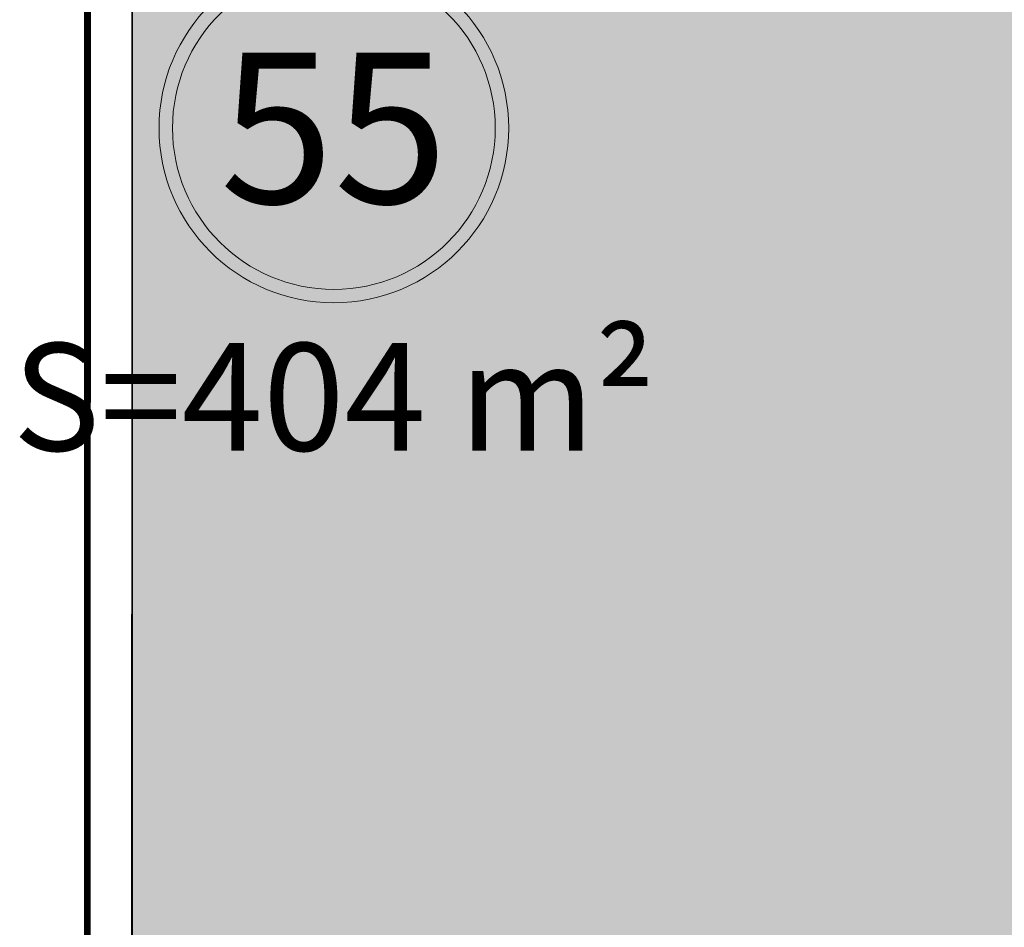
# Model space of a CAD drawing. Units: metres. Extents: x -3 to 102, y -2 to 72.
# Drawn here: x 51 to 60, y 17 to 26 of the extents above; entities that cross this region are included whole.
import ezdxf
from ezdxf.enums import TextEntityAlignment as Align

# ---------------------------------------------------------------- set-up
doc = ezdxf.new("R2010")
doc.units = ezdxf.units.M
doc.layers.get('0').update_dxf_attribs({"plot": 0})
doc.layers.add('0-Titre', color=7, linetype='Continuous')
for name, color, linetype, lineweight in [('LOT-Lot_numéro', 1, 'Continuous', 0), ('LOT-Lot_superficie', 1, 'Continuous', 0), ('TRA-Lot_hachures', 101, 'Continuous', 0)]:
    doc.layers.add(name, color=color, linetype=linetype, lineweight=lineweight)
doc.styles.add('Arial', font='arial.ttf')

# ---------------------------------------------------------------- blocks, each defined once
blk = doc.blocks.new('1X022')
at = {"color": 0, "lineweight": 13}
for radius in [1.625, 1.5]:
    blk.add_circle((0, 0), radius, dxfattribs=at)
at = {"color": 0, "style": 'Arial'}
blk.add_attdef('NUM', text='', height=0.9, dxfattribs=at).set_placement((0, 0), align=Align.MIDDLE_CENTER)

msp = doc.modelspace()

# ---------------------------------------------------------------- linework, layer by layer
at = {"color": 2, "linetype": 'Continuous', "flags": 128}
msp.add_lwpolyline([(51.5745, 9.119), (51.5798, 53.5927), (94.5106, 53.5927), (94.5106, 50.3192), (100.6228, 50.3192), (100.6228, 9.119)], close=True, dxfattribs=at)
at = {"layer": '0-Titre', "color": 14, "const_width": 0.0625, "flags": 128}
msp.add_lwpolyline([(51.1597, -0.7887), (101.1591, -0.7887), (101.1591, 70.9485), (51.1682, 70.9485)], close=True, dxfattribs=at)
at = {"layer": '0-Titre'}
msp.add_lwpolyline([(51.5798, 53.5927), (100.6228, 53.5927), (100.6228, 9.119), (51.5798, 9.119)], close=True, dxfattribs=at)
at = {"layer": 'TRA-Lot_hachures', "color": 101, "linetype": 'Continuous', "lineweight": 0}
for points in [[(51.5768, 27.9407), (51.5778, 36.2903), (61.7845, 12.6285), (62.8269, 36.2903)], [(51.575, 12.6285), (51.5768, 27.9407), (51.575, 12.6285), (61.7845, 12.6285)]]:
    msp.add_solid(points, dxfattribs=at)

# ---------------------------------------------------------------- block references
at = {"layer": 'LOT-Lot_numéro', "color": 1, "linetype": 'Continuous', "lineweight": 0}
ref = msp.add_blockref('1X022', (53.4526, 24.7536), dxfattribs=at)
ref.add_attrib('NUM', '55', dxfattribs={"layer": '0', "color": 0, "height": 1.4, "style": 'Arial'}).set_placement((53.4526, 24.7536), align=Align.MIDDLE_CENTER)

# ---------------------------------------------------------------- texts
at = {"layer": 'LOT-Lot_superficie', "color": 1, "linetype": 'Continuous', "lineweight": 0, "style": 'Arial'}
msp.add_text('S=404 m²', height=1, dxfattribs=at).set_placement((53.4526, 22.2536), align=Align.MIDDLE_CENTER)

doc.saveas('drawing.dxf')
